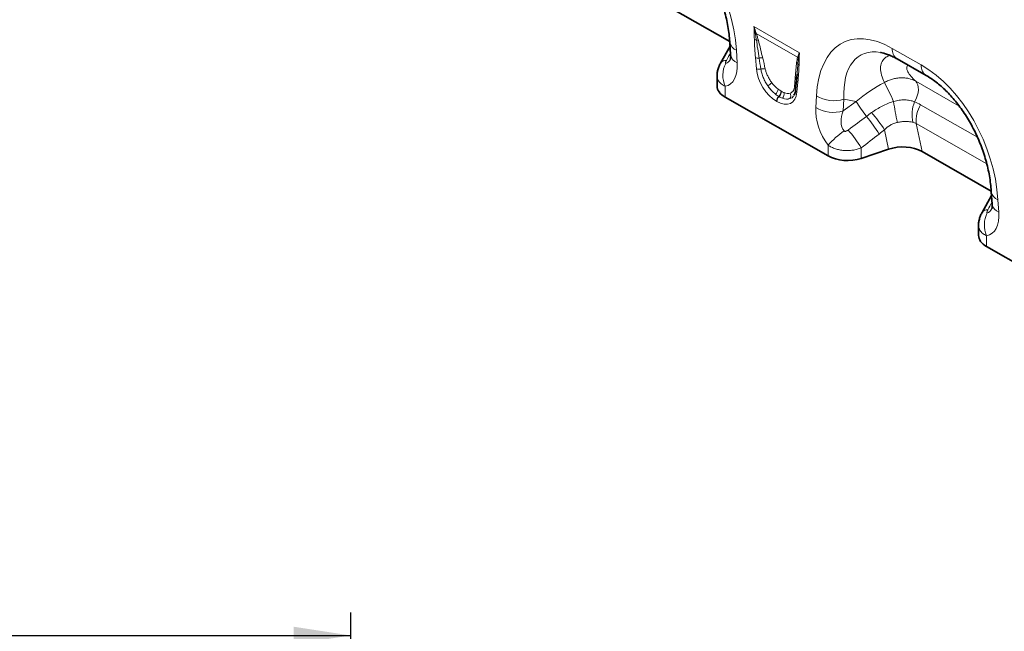
# Model space of a CAD drawing. Units: millimetres. Extents: x 75 to 2081, y 25 to 1460.
# Drawn here: x 1611 to 1827, y 1082 to 1216 of the extents above; entities that cross this region are included whole.
import ezdxf

# ---------------------------------------------------------------- set-up
doc = ezdxf.new("R2010")
doc.units = ezdxf.units.MM
doc.header["$LTSCALE"] = 5
doc.layers.add('DIMENSION', color=7, linetype='Continuous')
doc.styles.add('SLDTEXTSTYLE0', font='TXT', dxfattribs={"width": 0.605})
doc.dimstyles.new('SLDDIMSTYLE0', dxfattribs={"dimtxt": 12.5, "dimasz": 12.5, "dimexe": 0, "dimexo": 0.0625, "dimgap": 3.125, "dimtad": 1, "dimrnd": 1e-09, "dimzin": 12, "dimdsep": 46, "dimtxsty": 'SLDTEXTSTYLE0', "dimsah": 1, "dimcen": 0.09, "dimadec": 0, "dimazin": 3, "dimtfac": 1, "dimtofl": 0, "dimtmove": 0, "dimatfit": 3, "dimfxl": 0, "dimfrac": 2, "dimtolj": 1, "dimtzin": 12, "dimarcsym": 0})

# ---------------------------------------------------------------- blocks, each defined once
blk = doc.blocks.new('_D')
at = {"layer": 'DIMENSION'}
for p, q in [((683.4, 1036.2), (683.4, 1085.93)), ((1683.4, 1036.2), (1683.4, 1085.93)), ((683.4, 1080.93), (1683.4, 1080.93))]:
    blk.add_line(p, q, dxfattribs=at)
for points in [[(683.4, 1080.93), (695.9, 1079.01), (695.9, 1082.85)], [(1683.4, 1080.93), (1670.9, 1082.85), (1670.9, 1079.01)]]:
    blk.add_solid(points, dxfattribs=at)
at = {"layer": 'DIMENSION', "insert": (1164.3, 1097.04), "char_height": 12.5, "attachment_point": 1, "style": 'SLDTEXTSTYLE0'}
blk.add_mtext('1000', dxfattribs=at)

msp = doc.modelspace()

# ---------------------------------------------------------------- linework, layer by layer
at = {"color": 7, "linetype": 'Continuous', "lineweight": 35}
for p, q in [((1751.279, 1219.667), (1766.44, 1211.004)), ((1766.503, 1209.994), (1764.419, 1206.322)), ((1766.45, 1210.842), (1766.622, 1208.102)), ((1764.419, 1206.321), (1764.438, 1206.356)), ((1803.082, 1207.226), (1809.445, 1203.59)), ((1763.652, 1203.485), (1763.652, 1201.292)), ((1781.179, 1203.899), (1781.077, 1202.658)), ((1781.185, 1203.899), (1781.081, 1202.51)), ((1781.074, 1202.633), (1780.863, 1200.443)), ((1780.53, 1199.404), (1780.48, 1199.283)), ((1787.975, 1185.965), (1765.409, 1198.86)), ((1801.219, 1187.446), (1795.218, 1185.438)), ((1808.554, 1186.938), (1823.715, 1178.274)), ((1823.725, 1178.113), (1823.897, 1175.372)), ((1823.778, 1177.265), (1821.694, 1173.593)), ((1821.694, 1173.592), (1821.713, 1173.627)), ((1820.927, 1170.755), (1820.927, 1168.563)), ((1845.25, 1153.236), (1822.684, 1166.131))]:
    msp.add_line(p, q, dxfattribs=at)
at = {"color": 8, "linetype": 'Continuous', "lineweight": 18}
for p, q in [((1771.725, 1214.292), (1781.694, 1208.537)), ((1781.291, 1207.582), (1772.24, 1212.808)), ((1767.905, 1209.114), (1768.077, 1206.373)), ((1802.027, 1209.526), (1808.39, 1205.89)), ((1772.268, 1205.068), (1772.057, 1207.501)), ((1781.362, 1202.129), (1781.152, 1199.939)), ((1807.154, 1202.332), (1816.698, 1196.878)), ((1765.409, 1201.215), (1765.409, 1198.86)), ((1777.682, 1200.151), (1777.736, 1200.12)), ((1776.736, 1197.897), (1776.683, 1197.928)), ((1777.238, 1198.968), (1777.184, 1198.999)), ((1785.263, 1196.552), (1785.412, 1199.109)), ((1791.44, 1198.4), (1791.292, 1195.842)), ((1791.292, 1195.842), (1794.139, 1197.914)), ((1794.139, 1197.914), (1791.44, 1198.4)), ((1808.234, 1197.176), (1820.691, 1190.058)), ((1822.723, 1184.224), (1807.29, 1193.043)), ((1807.29, 1193.043), (1808.554, 1186.938)), ((1801.219, 1187.446), (1800.339, 1191.7)), ((1787.975, 1185.965), (1787.975, 1188.33)), ((1795.218, 1187.72), (1795.218, 1185.438)), ((1825.18, 1176.384), (1825.352, 1173.644)), ((1822.684, 1168.486), (1822.684, 1166.131))]:
    msp.add_line(p, q, dxfattribs=at)
at = {"color": 7, "linetype": 'Continuous', "lineweight": 35, "flags": 128}
msp.add_lwpolyline([(1781.077, 1202.658), (1781.083, 1202.739), (1781.081, 1202.779)], dxfattribs=at)
at = {"color": 8, "linetype": 'Continuous', "lineweight": 18, "flags": 128}
msp.add_lwpolyline([(1806.911, 1197.838), (1807.243, 1198.482), (1807.497, 1199.146), (1807.667, 1199.805), (1807.747, 1200.439), (1807.733, 1201.027), (1807.627, 1201.55), (1807.432, 1201.99), (1807.154, 1202.332)], dxfattribs=at)
at = {"color": 8, "linetype": 'Continuous', "lineweight": 18}
for centre, radius, start, end in [((1772.325, 1213.998), 1.134, 241.12726, 252.99048), ((1772.029, 1211.905), 1.01, 79.888, 92.00221), ((1772.069, 1211.8), 1.022, 80.38267, 93.23985), ((1768.68, 1211.243), 2.266, 190.25383, 249.99578), ((1772.429, 1212.656), 1.3, 242.15717, 262.51766), ((1772.323, 1210.192), 1.177, 71.65585, 93.10326), ((1768.851, 1208.501), 2.265, 190.16045, 250.00476), ((1804.562, 1209.297), 2.545, 174.82901, 234.4406), ((1765.549, 1205.506), 1.399, 84.36978, 142.58071), ((1770.816, 1203.576), 5.899, 153.24028, 203.58444), ((1772.644, 1208.963), 1.576, 248.13626, 277.81618), ((1773.227, 1206.003), 1.446, 72.74626, 104.75633), ((1780.617, 1205.844), 0.777, 21.11608, 53.2237), ((1780.63, 1206.873), 0.97, 30.22607, 47.0025), ((1780.649, 1206.93), 0.973, 31.51886, 47.1), ((1781.905, 1206.42), 0.636, 207.7369, 241.11908), ((1782.029, 1207.976), 0.769, 224.27828, 239.80513), ((1810.927, 1205.661), 2.548, 174.84336, 234.26789), ((1772.87, 1206.61), 1.655, 248.66211, 282.933), ((1773.74, 1203.566), 1.515, 71.92691, 109.2372), ((1768.814, 1209.62), 10.226, 305.57223, 311.91067), ((1780.228, 1200.697), 0.725, 19.62226, 55.1306), ((1780.38, 1202.69), 0.707, 7.24216, 54.73298), ((1781.703, 1202.676), 0.644, 194.83332, 238.01643), ((1736.488, 1168.325), 72.18, 24.19646, 27.87388), ((1775.275, 1200.902), 1.818, 309.83565, 349.39564), ((1776.163, 1200.124), 1.52, 312.2508, 1.01635), ((1776.216, 1200.093), 1.52, 312.2508, 1.01635), ((1777.019, 1199.569), 1.35, 315.20682, 11.00209), ((1778.708, 1199.145), 1.086, 324.52728, 31.0622), ((1781.445, 1200.442), 0.582, 179.86138, 239.69832), ((1778.248, 1197.848), 1.567, 132.73734, 177.07361), ((1778.301, 1197.817), 1.567, 132.73734, 177.07361), ((1789.225, 1205.544), 7.48, 239.34688, 287.22342), ((1817.87, 1211.553), 27.371, 209.88793, 218.20818), ((1835.764, 1201.74), 33.656, 186.53636, 194.48249), ((1813.894, 1195.004), 7.536, 157.91139, 192.71152), ((1813.828, 1193.724), 6.574, 148.32515, 185.94466), ((1789.077, 1202.987), 7.48, 239.34688, 287.22342), ((1768.244, 1170.378), 38.531, 33.59743, 40.61463), ((1770.936, 1173.342), 33.158, 31.69258, 39.92889), ((1802.976, 1174.995), 20.071, 125.02324, 138.36221), ((1766.971, 1170.302), 33.186, 31.66035, 40.03034), ((1825.955, 1178.513), 2.266, 190.25383, 249.99578), ((1822.824, 1172.777), 1.399, 84.36978, 142.58071), ((1828.091, 1170.846), 5.899, 153.24028, 203.58444), ((1826.126, 1175.772), 2.265, 190.16045, 250.00476)]:
    msp.add_arc(centre, radius, start, end, dxfattribs=at)
for centre, major_axis, ratio, start_param, end_param in [((1749.124, 1215.243), (-10.353, 24.863), 0.6333495, 4.2138451, 5.5957595), ((1804.233, 1183.751), (-12.828, 27.133), 0.5100121, 5.6527982, 7.0347125), ((1698.11, 1088.802), (132.279, 237.323), 0.0065045, 5.2368638, 5.244868), ((1807.768, 1185.792), (-12.769, 22.19), 0.4604373, 5.9186685, 7.0135715), ((1761.447, 1210.553), (-4.789, 9.06), 0.5093507, 2.9758937, 3.9875784), ((1764.982, 1212.595), (-0.485, 6.372), 0.3747083, 3.1755016, 3.6591795), ((1773.671, 1197.423), (-2.178, 16.328), 0.0392615, 5.1894799, 5.3647101), ((1774.375, 1197.912), (-2.948, 15.931), 0.0772502, 5.1595232, 5.3347535), ((1806.399, 1182.513), (-10.353, 24.863), 0.6333495, 4.2138451, 5.5957595), ((1776.97, 1203.257), (-3.215, 5.651), 0.6135319, 0.9276343, 2.3331657), ((1777.677, 1203.665), (-2.678, 4.806), 0.6764728, 1.6884166, 2.1543334), ((1776.758, 1203.112), (-3.122, 4.538), 0.4856134, 1.6361922, 2.102109), ((1777.461, 1203.601), (-2.625, 3.668), 0.5335556, 1.6233575, 2.0892743), ((1781.866, 1193.588), (-0.05, 14.265), 0.0996463, 0.8246661, 0.9998964), ((1805.365, 1186.225), (19.639, 14.623), 0.6589763, 1.3486111, 1.6535097), ((1776.449, 1203.558), (-3.425, 6), 0.5433152, 2.3923153, 3.7978467), ((1777.298, 1203.695), (-2.699, 3.819), 0.4962611, 2.5058843, 2.9718011), ((1777.156, 1203.966), (-2.614, 5.377), 0.5325504, 2.6149249, 3.0808417), ((1776.594, 1203.206), (-3.499, 4.431), 0.5072758, 2.4806345, 2.9465513), ((1791.89, 1193.157), (-4.026, 8.133), 0.6495474, 0.8509661, 1.8600953), ((1795.425, 1195.198), (3.55, 4.207), 0.706772, 1.9767255, 2.9858547), ((1653.688, 1092.076), (274.947, 203.5), 0.0083581, 5.2349208, 5.251774), ((1656.188, 1089.576), (272.543, 206.088), 0.0188014, 5.2334362, 5.2502894), ((1755.385, 1056.072), (132.279, 237.323), 0.0065045, 5.2368638, 5.244868), ((1818.722, 1177.824), (-4.789, 9.06), 0.5093507, 2.9758937, 3.9875784), ((1822.257, 1179.865), (-0.485, 6.372), 0.3747083, 3.1755016, 3.6591795)]:
    msp.add_ellipse(centre, major_axis=major_axis, ratio=ratio, start_param=start_param, end_param=end_param, dxfattribs=at)
at = {"color": 7, "linetype": 'Continuous', "lineweight": 35}
for centre, major_axis, ratio, start_param, end_param in [((1807.768, 1185.792), (-12.769, 22.19), 0.4604373, 5.9131026, 5.9186685), ((1769.652, 1201.309), (6, 0.026), 0.5743584, 3.1390882, 3.9244864), ((1804.215, 1184.469), (6.071, 0.1), 0.5700132, 0.7651594, 2.0773469), ((1792.218, 1188.414), (6, 0.026), 0.5743584, 3.9244864, 5.2334833), ((1826.927, 1168.58), (6, 0.026), 0.5743584, 3.1390882, 3.9244864)]:
    msp.add_ellipse(centre, major_axis=major_axis, ratio=ratio, start_param=start_param, end_param=end_param, dxfattribs=at)
for points, knots in [([(1752.17, 1236.32), (1752.354, 1236.212), (1752.893, 1235.895), (1753.804, 1235.282), (1754.893, 1234.445), (1755.976, 1233.499), (1757.043, 1232.451), (1758.087, 1231.306), (1759.1, 1230.069), (1760.074, 1228.747), (1761.002, 1227.346), (1761.879, 1225.874), (1762.698, 1224.336), (1763.451, 1222.744), (1764.134, 1221.105), (1764.741, 1219.43), (1765.265, 1217.729), (1765.703, 1216.016), (1766.05, 1214.302), (1766.299, 1212.628), (1766.409, 1211.484), (1766.446, 1210.903), (1766.45, 1210.842)], [0, 0, 0, 0, 0.0262147, 0.0766827, 0.1266809, 0.1764141, 0.2261069, 0.2759269, 0.326035, 0.3766079, 0.4278079, 0.4797814, 0.5326574, 0.5865451, 0.641531, 0.6976771, 0.7550185, 0.8135625, 0.8732878, 0.9341453, 0.9930893, 1, 1, 1, 1]), ([(1766.622, 1208.102), (1766.627, 1208), (1766.639, 1207.725), (1766.622, 1207.382), (1766.578, 1207.134), (1766.57, 1207.113), (1766.566, 1207.103)], [0, 0, 0, 0, 0.1736562, 0.4712951, 0.7523103, 1, 1, 1, 1]), ([(1799.511, 1208.608), (1799.718, 1208.57), (1800.177, 1208.485), (1801.002, 1208.221), (1801.924, 1207.84), (1802.632, 1207.481), (1803.018, 1207.262), (1803.082, 1207.226)], [0, 0, 0, 0, 0.2087126, 0.4614999, 0.7129981, 0.9522938, 1, 1, 1, 1]), ([(1764.444, 1206.354), (1764.42, 1206.315), (1764.242, 1206.033), (1764.001, 1205.463), (1763.761, 1204.652), (1763.651, 1203.985), (1763.664, 1203.596), (1763.667, 1203.485)], [0, 0, 0, 0, 0.04605607, 0.33182779, 0.61309117, 0.88982643, 1, 1, 1, 1]), ([(1809.445, 1203.59), (1809.629, 1203.482), (1810.168, 1203.166), (1811.079, 1202.553), (1812.168, 1201.715), (1813.251, 1200.769), (1814.318, 1199.722), (1815.362, 1198.577), (1816.374, 1197.34), (1817.349, 1196.018), (1818.277, 1194.617), (1819.154, 1193.144), (1819.973, 1191.607), (1820.726, 1190.014), (1821.409, 1188.375), (1822.015, 1186.7), (1822.54, 1185), (1822.978, 1183.286), (1823.325, 1181.572), (1823.574, 1179.899), (1823.684, 1178.755), (1823.721, 1178.174), (1823.725, 1178.113)], [0, 0, 0, 0, 0.0262147, 0.0766827, 0.1266809, 0.1764141, 0.2261069, 0.2759269, 0.326035, 0.3766079, 0.4278079, 0.4797814, 0.5326574, 0.5865451, 0.641531, 0.6976771, 0.7550185, 0.8135625, 0.8732878, 0.9341453, 0.9930893, 1, 1, 1, 1]), ([(1780.863, 1200.443), (1780.85, 1200.335), (1780.813, 1200.024), (1780.699, 1199.605), (1780.572, 1199.379), (1780.513, 1199.274)], [0, 0, 0, 0, 0.2223302, 0.6395699, 1, 1, 1, 1]), ([(1821.719, 1173.624), (1821.694, 1173.585), (1821.517, 1173.303), (1821.276, 1172.733), (1821.036, 1171.923), (1820.926, 1171.255), (1820.939, 1170.866), (1820.942, 1170.756)], [0, 0, 0, 0, 0.0460561, 0.3318278, 0.6130912, 0.8898264, 1, 1, 1, 1]), ([(1823.897, 1175.372), (1823.902, 1175.271), (1823.914, 1174.996), (1823.897, 1174.653), (1823.853, 1174.405), (1823.845, 1174.384), (1823.841, 1174.374)], [0, 0, 0, 0, 0.17365623, 0.47129512, 0.75231027, 1, 1, 1, 1])]:
    msp.add_open_spline(points, degree=3, knots=knots, dxfattribs=at)
at = {"color": 8, "linetype": 'Continuous', "lineweight": 18}
for points in [[(1771.778, 1213.006), (1771.772, 1213.428), (1771.757, 1213.856), (1771.725, 1214.292)], [(1772.206, 1212.899), (1772.041, 1213.351), (1771.882, 1213.817), (1771.725, 1214.292)], [(1771.993, 1212.914), (1771.907, 1213.364), (1771.819, 1213.824), (1771.725, 1214.292)], [(1772.011, 1212.82), (1772.005, 1212.852), (1771.999, 1212.883), (1771.993, 1212.914)], [(1772.206, 1212.899), (1772.217, 1212.869), (1772.228, 1212.838), (1772.24, 1212.808)], [(1781.311, 1207.643), (1781.41, 1207.943), (1781.537, 1208.243), (1781.694, 1208.537)], [(1781.478, 1207.439), (1781.529, 1207.81), (1781.6, 1208.177), (1781.694, 1208.537)], [(1781.642, 1207.311), (1781.647, 1207.727), (1781.663, 1208.138), (1781.694, 1208.537)], [(1781.291, 1207.582), (1781.298, 1207.602), (1781.304, 1207.623), (1781.311, 1207.643)], [(1781.478, 1207.439), (1781.475, 1207.413), (1781.471, 1207.387), (1781.468, 1207.361)], [(1777.184, 1198.999), (1776.935, 1199.143), (1776.687, 1199.311), (1776.44, 1199.506)], [(1777.062, 1200.567), (1777.269, 1200.408), (1777.476, 1200.27), (1777.682, 1200.151)], [(1777.736, 1200.12), (1777.942, 1200.001), (1778.145, 1199.903), (1778.344, 1199.827)], [(1777.977, 1198.618), (1777.734, 1198.707), (1777.487, 1198.824), (1777.238, 1198.968)], [(1806.911, 1197.838), (1807.365, 1197.641), (1807.806, 1197.421), (1808.234, 1197.176)], [(1796.363, 1194.624), (1796.738, 1194.904), (1797.115, 1195.183), (1797.494, 1195.461)], [(1807.29, 1193.043), (1807.052, 1193.187), (1806.803, 1193.286), (1806.543, 1193.346)], [(1800.339, 1191.7), (1799.945, 1191.383), (1799.548, 1191.07), (1799.149, 1190.762)]]:
    msp.add_open_spline(points, degree=3, dxfattribs=at)
for points, knots in [([(1771.822, 1211.506), (1771.817, 1211.755), (1771.81, 1212.005), (1771.792, 1212.506), (1771.781, 1212.758), (1771.778, 1213.006)], [0, 0, 0, 0, 0.5, 0.5, 1, 1, 1, 1]), ([(1772.26, 1211.367), (1772.227, 1211.606), (1772.189, 1211.846), (1772.105, 1212.331), (1772.059, 1212.575), (1772.011, 1212.82)], [0, 0, 0, 0, 0.5, 0.5, 1, 1, 1, 1]), ([(1772.24, 1212.808), (1772.331, 1212.554), (1772.413, 1212.302), (1772.564, 1211.802), (1772.632, 1211.555), (1772.694, 1211.309)], [0, 0, 0, 0, 0.5, 0.5, 1, 1, 1, 1]), ([(1772.057, 1207.501), (1771.999, 1208.178), (1771.948, 1208.851), (1771.865, 1210.189), (1771.834, 1210.853), (1771.822, 1211.506)], [0, 0, 0, 0, 0.5, 0.5, 1, 1, 1, 1]), ([(1772.859, 1207.402), (1772.75, 1208.066), (1772.645, 1208.729), (1772.445, 1210.052), (1772.348, 1210.711), (1772.26, 1211.367)], [0, 0, 0, 0, 0.5, 0.5, 1, 1, 1, 1]), ([(1772.694, 1211.309), (1772.859, 1210.653), (1773.02, 1209.999), (1773.339, 1208.691), (1773.497, 1208.038), (1773.656, 1207.385)], [0, 0, 0, 0, 0.5, 0.5, 1, 1, 1, 1]), ([(1800.294, 1202.071), (1800.057, 1202.61), (1799.581, 1203.697), (1799.391, 1205.174), (1799.597, 1206.437), (1800.175, 1207.295), (1800.891, 1207.796), (1801.44, 1207.895), (1801.66, 1207.934)], [0, 0, 0, 0, 0.1998077, 0.4029084, 0.5847734, 0.77106, 0.9081924, 1, 1, 1, 1]), ([(1765.686, 1206.899), (1765.648, 1206.83), (1765.614, 1206.762), (1765.552, 1206.626), (1765.525, 1206.559), (1765.484, 1206.43), (1765.47, 1206.367), (1765.473, 1206.289), (1765.478, 1206.266), (1765.503, 1206.235), (1765.523, 1206.228), (1765.548, 1206.232)], [0, 0, 0, 0, 0.25, 0.25, 0.5, 0.5, 0.75, 0.75, 0.875, 0.875, 1, 1, 1, 1]), ([(1780.788, 1203.267), (1780.835, 1203.802), (1780.882, 1204.337), (1780.979, 1205.404), (1781.028, 1205.937), (1781.082, 1206.466)], [0, 0, 0, 0, 0.5, 0.5, 1, 1, 1, 1]), ([(1781.082, 1206.466), (1781.102, 1206.665), (1781.129, 1206.857), (1781.198, 1207.23), (1781.239, 1207.411), (1781.291, 1207.582)], [0, 0, 0, 0, 0.5, 0.5, 1, 1, 1, 1]), ([(1781.342, 1206.124), (1781.32, 1205.764), (1781.276, 1205.016), (1781.212, 1204.281), (1781.179, 1203.899)], [0, 0, 0, 0, 0.4805494, 1, 1, 1, 1]), ([(1781.468, 1207.361), (1781.439, 1207.16), (1781.414, 1206.957), (1781.371, 1206.545), (1781.354, 1206.336), (1781.342, 1206.124)], [0, 0, 0, 0, 0.5, 0.5, 1, 1, 1, 1]), ([(1781.598, 1205.863), (1781.586, 1205.223), (1781.554, 1204.596), (1781.472, 1203.353), (1781.421, 1202.739), (1781.362, 1202.129)], [0, 0, 0, 0, 0.5, 0.5, 1, 1, 1, 1]), ([(1781.642, 1207.311), (1781.639, 1207.067), (1781.628, 1206.828), (1781.61, 1206.347), (1781.602, 1206.106), (1781.598, 1205.863)], [0, 0, 0, 0, 0.5, 0.5, 1, 1, 1, 1]), ([(1805.478, 1205.857), (1805.4, 1205.798), (1805.177, 1205.629), (1805.157, 1205.123), (1805.439, 1204.344), (1806.089, 1203.39), (1806.799, 1202.685), (1807.154, 1202.332)], [0, 0, 0, 0, 0.1058543, 0.3040982, 0.5027633, 0.7511992, 1, 1, 1, 1]), ([(1765.409, 1201.215), (1765.11, 1201.375), (1764.492, 1201.704), (1763.904, 1202.423), (1763.603, 1203.042), (1763.678, 1203.423), (1763.69, 1203.486)], [0, 0, 0, 0, 0.2876327, 0.5933575, 0.9335319, 1, 1, 1, 1]), ([(1774.763, 1201.302), (1774.661, 1201.447), (1774.563, 1201.596), (1774.376, 1201.897), (1774.288, 1202.049), (1774.037, 1202.509), (1773.888, 1202.821), (1773.693, 1203.297), (1773.633, 1203.457), (1773.525, 1203.771), (1773.477, 1203.927), (1773.348, 1204.392), (1773.284, 1204.696), (1773.241, 1204.996)], [0, 0, 0, 0, 0.125, 0.125, 0.25, 0.25, 0.5, 0.5, 0.625, 0.625, 0.75, 0.75, 1, 1, 1, 1]), ([(1774.21, 1205.006), (1774.264, 1204.762), (1774.335, 1204.514), (1774.467, 1204.137), (1774.515, 1204.01), (1774.62, 1203.755), (1774.677, 1203.627), (1774.861, 1203.24), (1774.997, 1202.987), (1775.299, 1202.491), (1775.466, 1202.245), (1775.645, 1202.01)], [0, 0, 0, 0, 0.25, 0.25, 0.375, 0.375, 0.5, 0.5, 0.75, 0.75, 1, 1, 1, 1]), ([(1779.638, 1199.705), (1779.79, 1199.749), (1779.925, 1199.818), (1780.104, 1199.956), (1780.159, 1200.008), (1780.262, 1200.123), (1780.309, 1200.187), (1780.437, 1200.392), (1780.503, 1200.548), (1780.6, 1200.895), (1780.63, 1201.087), (1780.643, 1201.292)], [0, 0, 0, 0, 0.25, 0.25, 0.375, 0.375, 0.5, 0.5, 0.75, 0.75, 1, 1, 1, 1]), ([(1800.294, 1202.071), (1800.583, 1202.224), (1800.878, 1202.361), (1801.473, 1202.6), (1801.772, 1202.701), (1802.376, 1202.871), (1802.681, 1202.938), (1803.293, 1203.036), (1803.594, 1203.066), (1804.19, 1203.089), (1804.484, 1203.082), (1805.063, 1203.031), (1805.35, 1202.986), (1806.175, 1202.798), (1806.685, 1202.601), (1807.154, 1202.332)], [0, 0, 0, 0, 0.125, 0.125, 0.25, 0.25, 0.375, 0.375, 0.5, 0.5, 0.625, 0.625, 0.75, 0.75, 1, 1, 1, 1]), ([(1780.412, 1199.121), (1780.41, 1199.115), (1780.261, 1198.757), (1779.924, 1198.635), (1779.592, 1198.515)], [0, 0, 0, 0, 0.0169291, 1, 1, 1, 1]), ([(1797.494, 1195.461), (1798.225, 1195.996), (1798.995, 1196.472), (1800.21, 1197.088), (1800.625, 1197.278), (1801.466, 1197.62), (1801.893, 1197.773), (1802.327, 1197.909)], [0, 0, 0, 0, 0.5, 0.5, 0.75, 0.75, 1, 1, 1, 1]), ([(1802.327, 1197.909), (1802.734, 1198.02), (1803.14, 1198.104), (1803.746, 1198.187), (1803.947, 1198.207), (1804.35, 1198.233), (1804.551, 1198.239), (1804.945, 1198.233), (1805.14, 1198.223), (1805.519, 1198.186), (1805.704, 1198.16), (1806.245, 1198.06), (1806.588, 1197.963), (1806.911, 1197.838)], [0, 0, 0, 0, 0.25, 0.25, 0.375, 0.375, 0.5, 0.5, 0.625, 0.625, 0.75, 0.75, 1, 1, 1, 1]), ([(1803.177, 1193.323), (1802.904, 1193.271), (1802.637, 1193.197), (1802.118, 1193.004), (1801.863, 1192.883), (1801.144, 1192.464), (1800.72, 1192.111), (1800.339, 1191.7)], [0, 0, 0, 0, 0.25, 0.25, 0.5, 0.5, 1, 1, 1, 1]), ([(1806.543, 1193.346), (1806.299, 1193.401), (1806.043, 1193.443), (1805.643, 1193.485), (1805.507, 1193.495), (1805.23, 1193.508), (1805.088, 1193.51), (1804.659, 1193.506), (1804.369, 1193.489), (1803.78, 1193.426), (1803.481, 1193.381), (1803.177, 1193.323)], [0, 0, 0, 0, 0.25, 0.25, 0.375, 0.375, 0.5, 0.5, 0.75, 0.75, 1, 1, 1, 1]), ([(1791.457, 1191.431), (1791.483, 1191.397), (1791.519, 1191.372), (1791.599, 1191.343), (1791.643, 1191.338), (1791.729, 1191.34), (1791.772, 1191.346), (1791.855, 1191.366), (1791.896, 1191.379), (1792.017, 1191.424), (1792.094, 1191.462), (1792.242, 1191.548), (1792.313, 1191.595), (1792.382, 1191.647)], [0, 0, 0, 0, 0.125, 0.125, 0.25, 0.25, 0.375, 0.375, 0.5, 0.5, 0.75, 0.75, 1, 1, 1, 1]), ([(1795.218, 1187.72), (1794.933, 1187.605), (1794.638, 1187.506), (1794.178, 1187.382), (1794.021, 1187.345), (1793.705, 1187.279), (1793.387, 1187.223), (1793.064, 1187.185), (1792.739, 1187.156), (1792.574, 1187.146), (1792.081, 1187.13), (1791.755, 1187.138), (1791.106, 1187.191), (1790.782, 1187.237), (1790.157, 1187.364), (1789.854, 1187.444), (1789.415, 1187.592), (1789.27, 1187.647), (1788.989, 1187.762), (1788.853, 1187.824), (1788.456, 1188.021), (1788.207, 1188.168), (1787.975, 1188.33)], [0, 0, 0, 0, 0.125, 0.125, 0.1875, 0.1875, 0.25, 0.3125, 0.3125, 0.375, 0.375, 0.5, 0.5, 0.625, 0.625, 0.75, 0.75, 0.8125, 0.8125, 0.875, 0.875, 1, 1, 1, 1]), ([(1822.961, 1174.169), (1822.923, 1174.1), (1822.888, 1174.032), (1822.827, 1173.897), (1822.8, 1173.83), (1822.759, 1173.701), (1822.745, 1173.638), (1822.748, 1173.559), (1822.753, 1173.536), (1822.778, 1173.505), (1822.797, 1173.498), (1822.823, 1173.503)], [0, 0, 0, 0, 0.25, 0.25, 0.5, 0.5, 0.75, 0.75, 0.875, 0.875, 1, 1, 1, 1]), ([(1822.684, 1168.486), (1822.385, 1168.646), (1821.767, 1168.975), (1821.179, 1169.694), (1820.878, 1170.312), (1820.953, 1170.694), (1820.965, 1170.756)], [0, 0, 0, 0, 0.2876327, 0.5933575, 0.9335319, 1, 1, 1, 1])]:
    msp.add_open_spline(points, degree=3, knots=knots, dxfattribs=at)

# ---------------------------------------------------------------- dimensions: what is measured, and where the dimension line sits
at = {"layer": 'DIMENSION'}
dim = msp.add_linear_dim(base=(1683.401, 1080.929), p1=(683.401, 1036.2), p2=(1683.401, 1036.2), dimstyle='SLDDIMSTYLE0', dxfattribs=at)
dim.commit()
dim.dimension.update_dxf_attribs({"geometry": '_D', "text_midpoint": (1183.401, 1080.929), "dimtype": 160})

doc.saveas('drawing.dxf')
